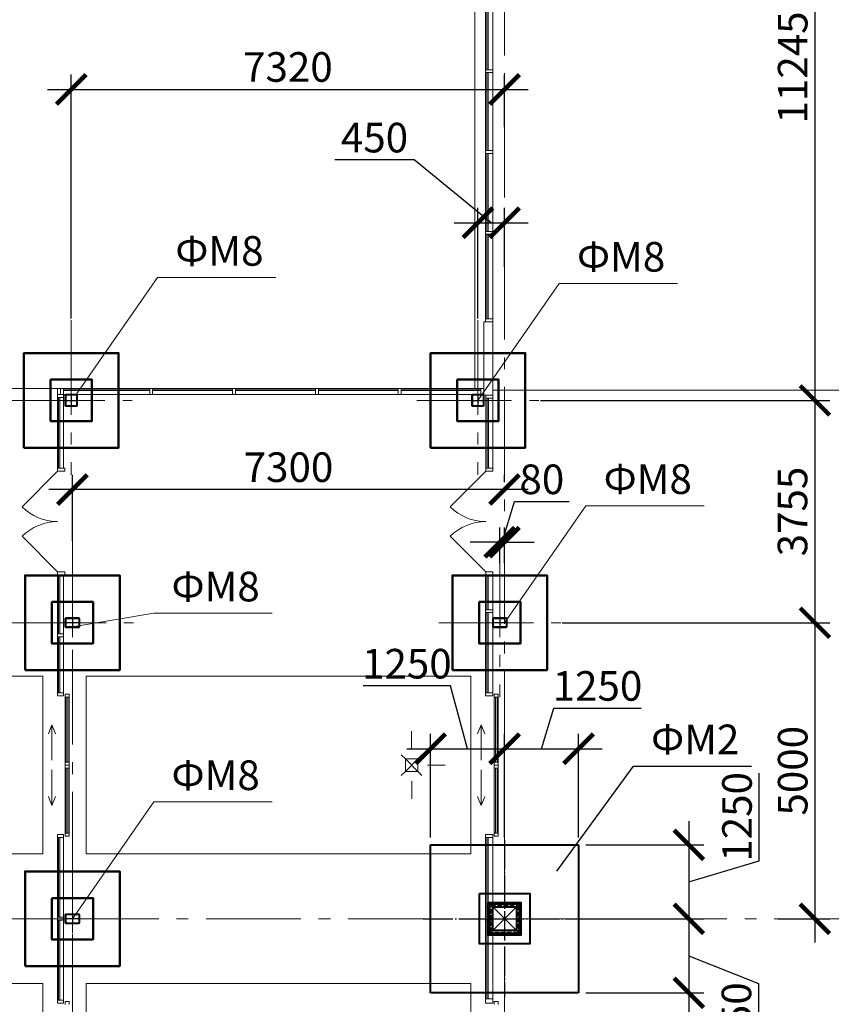
# Model space of a CAD drawing. Units: millimetres. Extents: x 1538828 to 2677813, y -632733 to 149163.
# Drawn here: x 1822190 to 1835901, y -275482 to -258854 of the extents above; entities that cross this region are included whole.
import ezdxf

# ---------------------------------------------------------------- set-up
doc = ezdxf.new("R2010")
doc.units = ezdxf.units.MM
for name, pattern in [('GOST2.303 4', [7, 5, -2, 0]), ('GOST2.303 5', [24, 20, -1.5, 1, -1.5]), ('GOST2.303 6', [12, 8, -1.5, 1, -1.5])]:
    doc.linetypes.add(name, pattern=pattern)
doc.layers.get('0').update_dxf_attribs({"lineweight": 18})
doc.layers.get('Defpoints').update_dxf_attribs({"color": 40})
for name, color, linetype, lineweight in [('S-GRID', 1, 'GOST2.303 6', 15), ('оси', 1, 'GOST2.303 5', 13), ('Тонкие АР', 9, 'Continuous', 5)]:
    doc.layers.add(name, color=color, linetype=linetype, lineweight=lineweight)
doc.styles.add('GOST 2.304', font='isocpeui.ttf')
doc.dimstyles.new('SPDS', dxfattribs={"dimscale": 100, "dimtxt": 2.5, "dimasz": 2.5, "dimexe": 1.25, "dimexo": 0.625, "dimtad": 1, "dimdec": 0, "dimrnd": 0.001, "dimtxsty": 'GOST 2.304', "dimblk": 'ARCHTICK', "dimblk1": 'ARCHTICK', "dimblk2": 'ARCHTICK', "dimcen": 2.5, "dimdle": 2, "dimadec": 0, "dimazin": 2, "dimtfac": 0.75, "dimtdec": 4, "dimtmove": 1, "dimatfit": 3, "dimfxl": 1, "dimtolj": 1, "dimarcsym": 1})

# ---------------------------------------------------------------- blocks, each defined once
blk = doc.blocks.new('_ArchTick')
at = {"color": 0, "linetype": 'ByBlock', "const_width": 0.15}
blk.add_lwpolyline([(-0.5, -0.5), (0.5, 0.5)], dxfattribs=at)
blk = doc.blocks.new('*D415')
at = {"color": 0, "lineweight": -2, "ltscale": 200, "transparency": 16777216}
blk.add_line((1832842, -280042), (1831589, -276877), dxfattribs=at)
blk.add_arc((1830381, -273827), 3530, 270, 291.6047, dxfattribs=at)
at = {"layer": 'Defpoints', "color": 0, "ltscale": 200, "transparency": 16777216}
for p in [(1830381, -205056), (1830823, -277330), (1832888, -280158), (1834961, -285394), (1830381, -329572)]:
    blk.add_point(p, dxfattribs=at)
at = {"color": 0, "lineweight": -2, "ltscale": 200, "transparency": 16777216, "xscale": 500, "yscale": 500, "zscale": 500}
for p, rotation in [((1831681, -277109), 21.60468458197115), ((1830381, -277358), 180.0000000000001)]:
    blk.add_blockref('_ArchTick', p, dxfattribs=dict(at, rotation=rotation))
at = {"color": 0, "ltscale": 200, "transparency": 16777216, "insert": (1830972, -276927), "char_height": 500, "attachment_point": 5, "rotation": 10.8023, "style": 'GOST 2.304'}
blk.add_mtext('\\A1;22°', dxfattribs=at)
blk = doc.blocks.new('*D432')
at = {"color": 0, "lineweight": -2, "ltscale": 200, "transparency": 16777216}
for p, q in [((1823061, -263900), (1823061, -259780)), ((1830381, -260670), (1830381, -259780)), ((1822661, -260030), (1830781, -260030))]:
    blk.add_line(p, q, dxfattribs=at)
at = {"layer": 'Defpoints', "color": 0, "ltscale": 200, "transparency": 16777216}
for p in [(1830381, -260030), (1830381, -260795), (1823061, -264025)]:
    blk.add_point(p, dxfattribs=at)
at = {"color": 0, "lineweight": -2, "ltscale": 200, "transparency": 16777216, "xscale": 500, "yscale": 500, "zscale": 500, "rotation": 180}
blk.add_blockref('_ArchTick', (1823061, -260030), dxfattribs=at)
at = {"color": 0, "lineweight": -2, "ltscale": 200, "transparency": 16777216, "xscale": 500, "yscale": 500, "zscale": 500}
blk.add_blockref('_ArchTick', (1830381, -260030), dxfattribs=at)
at = {"color": 0, "ltscale": 200, "transparency": 16777216, "insert": (1826721, -259652), "char_height": 500, "attachment_point": 5, "style": 'GOST 2.304'}
blk.add_mtext('\\A1;7320', dxfattribs=at)
blk = doc.blocks.new('*D433')
at = {"color": 0, "lineweight": -2, "ltscale": 200, "transparency": 16777216}
for p, q in [((1828852, -261220), (1827515, -261220)), ((1830156, -262282), (1828852, -261220)), ((1829931, -263900), (1829931, -262032)), ((1830381, -263030), (1830381, -262032)), ((1829531, -262282), (1830781, -262282))]:
    blk.add_line(p, q, dxfattribs=at)
at = {"layer": 'Defpoints', "color": 0, "ltscale": 200, "transparency": 16777216}
for p in [(1830381, -262282), (1830381, -263155), (1829931, -264025)]:
    blk.add_point(p, dxfattribs=at)
at = {"color": 0, "lineweight": -2, "ltscale": 200, "transparency": 16777216, "xscale": 500, "yscale": 500, "zscale": 500, "rotation": 180}
blk.add_blockref('_ArchTick', (1829931, -262282), dxfattribs=at)
at = {"color": 0, "lineweight": -2, "ltscale": 200, "transparency": 16777216, "xscale": 500, "yscale": 500, "zscale": 500}
blk.add_blockref('_ArchTick', (1830381, -262282), dxfattribs=at)
at = {"color": 0, "ltscale": 200, "transparency": 16777216, "insert": (1828184, -260845), "char_height": 500, "attachment_point": 5, "style": 'GOST 2.304'}
blk.add_mtext('\\A1;450', dxfattribs=at)
blk = doc.blocks.new('*D434')
at = {"color": 0, "lineweight": -2, "ltscale": 200, "transparency": 16777216}
for p, q in [((1830341, -267679), (1830547, -266991)), ((1830547, -266991), (1831474, -266991)), ((1830301, -268030), (1830301, -267429)), ((1830381, -268030), (1830381, -267429)), ((1830301, -267679), (1829801, -267679)), ((1830301, -267679), (1830381, -267679)), ((1830301, -267679), (1830381, -267679)), ((1830381, -267679), (1830881, -267679))]:
    blk.add_line(p, q, dxfattribs=at)
at = {"layer": 'Defpoints', "color": 0, "ltscale": 200, "transparency": 16777216}
for p in [(1830381, -267679), (1830301, -268155), (1830381, -268155)]:
    blk.add_point(p, dxfattribs=at)
at = {"color": 0, "lineweight": -2, "ltscale": 200, "transparency": 16777216, "xscale": 500, "yscale": 500, "zscale": 500}
blk.add_blockref('_ArchTick', (1830301, -267679), dxfattribs=at)
at = {"color": 0, "lineweight": -2, "ltscale": 200, "transparency": 16777216, "xscale": 500, "yscale": 500, "zscale": 500, "rotation": 180}
blk.add_blockref('_ArchTick', (1830381, -267679), dxfattribs=at)
at = {"color": 0, "ltscale": 200, "transparency": 16777216, "insert": (1831011, -266616), "char_height": 500, "attachment_point": 5, "style": 'GOST 2.304'}
blk.add_mtext('\\A1;80', dxfattribs=at)
blk = doc.blocks.new('*D435')
at = {"color": 0, "lineweight": -2, "ltscale": 200, "transparency": 16777216}
for p, q in [((1835624, -264883), (1835624, -269438)), ((1830987, -265283), (1835874, -265283)), ((1831357, -269038), (1835874, -269038))]:
    blk.add_line(p, q, dxfattribs=at)
at = {"layer": 'Defpoints', "color": 0, "ltscale": 200, "transparency": 16777216}
for p in [(1830862, -265283), (1831232, -269038), (1835624, -269038)]:
    blk.add_point(p, dxfattribs=at)
at = {"color": 0, "lineweight": -2, "ltscale": 200, "transparency": 16777216, "xscale": 500, "yscale": 500, "zscale": 500}
for p, rotation in [((1835624, -265283), 90), ((1835624, -269038), 270)]:
    blk.add_blockref('_ArchTick', p, dxfattribs=dict(at, rotation=rotation))
at = {"color": 0, "ltscale": 200, "transparency": 16777216, "insert": (1835246, -267160), "char_height": 500, "attachment_point": 5, "rotation": 90, "style": 'GOST 2.304'}
blk.add_mtext('\\A1;3755', dxfattribs=at)
blk = doc.blocks.new('*D436')
at = {"color": 0, "lineweight": -2, "ltscale": 200, "transparency": 16777216}
for p, q in [((1835624, -268638), (1835624, -274438)), ((1834757, -269038), (1835874, -269038)), ((1834997, -274038), (1835874, -274038))]:
    blk.add_line(p, q, dxfattribs=at)
at = {"layer": 'Defpoints', "color": 0, "ltscale": 200, "transparency": 16777216}
for p in [(1834632, -269038), (1834872, -274038), (1835624, -274038)]:
    blk.add_point(p, dxfattribs=at)
at = {"color": 0, "lineweight": -2, "ltscale": 200, "transparency": 16777216, "xscale": 500, "yscale": 500, "zscale": 500}
for p, rotation in [((1835624, -269038), 90), ((1835624, -274038), 270)]:
    blk.add_blockref('_ArchTick', p, dxfattribs=dict(at, rotation=rotation))
at = {"color": 0, "ltscale": 200, "transparency": 16777216, "insert": (1835249, -271538), "char_height": 500, "attachment_point": 5, "rotation": 90, "style": 'GOST 2.304'}
blk.add_mtext('\\A1;5000', dxfattribs=at)
blk = doc.blocks.new('*D444')
at = {"color": 0, "lineweight": -2, "ltscale": 200, "transparency": 16777216}
for p, q in [((1823081, -267655), (1823081, -266539)), ((1830381, -266664), (1830381, -266539)), ((1830781, -266789), (1822681, -266789))]:
    blk.add_line(p, q, dxfattribs=at)
at = {"layer": 'Defpoints', "color": 0, "ltscale": 200, "transparency": 16777216}
for p in [(1823081, -266789), (1830381, -266789), (1823081, -267780)]:
    blk.add_point(p, dxfattribs=at)
at = {"color": 0, "lineweight": -2, "ltscale": 200, "transparency": 16777216, "xscale": 500, "yscale": 500, "zscale": 500, "rotation": 180}
blk.add_blockref('_ArchTick', (1823081, -266789), dxfattribs=at)
at = {"color": 0, "lineweight": -2, "ltscale": 200, "transparency": 16777216, "xscale": 500, "yscale": 500, "zscale": 500}
blk.add_blockref('_ArchTick', (1830381, -266789), dxfattribs=at)
at = {"color": 0, "ltscale": 200, "transparency": 16777216, "insert": (1826731, -266411), "char_height": 500, "attachment_point": 5, "style": 'GOST 2.304'}
blk.add_mtext('\\A1;7300', dxfattribs=at)
blk = doc.blocks.new('*D508')
at = {"color": 0, "lineweight": -2, "ltscale": 200, "transparency": 16777216}
for p, q in [((1835624, -253638), (1835624, -265683)), ((1828363, -254038), (1835874, -254038)), ((1832676, -265283), (1835874, -265283))]:
    blk.add_line(p, q, dxfattribs=at)
at = {"layer": 'Defpoints', "color": 0, "ltscale": 200, "transparency": 16777216}
for p in [(1828238, -254038), (1832551, -265283), (1835624, -265283)]:
    blk.add_point(p, dxfattribs=at)
at = {"color": 0, "lineweight": -2, "ltscale": 200, "transparency": 16777216, "xscale": 500, "yscale": 500, "zscale": 500}
for p, rotation in [((1835624, -254038), 90), ((1835624, -265283), 270)]:
    blk.add_blockref('_ArchTick', p, dxfattribs=dict(at, rotation=rotation))
at = {"color": 0, "ltscale": 200, "transparency": 16777216, "insert": (1835249, -259660), "char_height": 500, "attachment_point": 5, "rotation": 90, "style": 'GOST 2.304'}
blk.add_mtext('\\A1;11245', dxfattribs=at)
blk = doc.blocks.new('A$C26CB1106')
at = {"layer": 'Тонкие АР', "ltscale": 200}
for p, q in [((-500, -51045), (-500, -35252)), ((-200, -48391), (-320, -48391)), ((-320, -48391), (-320, -48441)), ((-275, -48440), (-320, -48440)), ((-320, -48440), (-298, -48440)), ((-320, -48441), (-200, -48441)), ((-320, -48540), (-320, -48441)), ((-320, -48441), (-200, -48441)), ((-320, -49870), (-320, -48540)), ((-320, -48540), (-320, -48540)), ((-298, -48440), (-298, -49870)), ((-275, -49870), (-275, -48440)), ((-200, -48441), (-200, -48391)), ((-200, -48441), (-200, -49920)), ((-320, -49920), (-320, -49870)), ((-320, -49870), (-200, -49870)), ((-298, -49870), (-320, -49870)), ((-200, -49870), (-275, -49870)), ((-350, -49920), (-200, -49920)), ((-350, -51155), (-350, -49920)), ((-200, -49920), (-320, -49920)), ((-200, -49920), (-200, -51155)), ((-7550, -51045), (-11550, -51045)), ((-7550, -51045), (-7550, -51145)), ((-7500, -51045), (-7550, -51045)), ((-7550, -51045), (-7550, -51145)), ((-7500, -51045), (-7550, -51045)), ((-7500, -51145), (-7500, -51045)), ((-7500, -51145), (-7500, -51045)), ((-7500, -51145), (-7500, -51045)), ((-7500, -51045), (-7450, -51045)), ((-7450, -51045), (-7450, -51145)), ((-7450, -51057), (-7450, -51045)), ((-7450, -51045), (-6163, -51045)), ((-6163, -51045), (-6163, -51045)), ((-6163, -51045), (-5995, -51045)), ((-5995, -51045), (-5995, -51145)), ((-5945, -51045), (-5995, -51045)), ((-5995, -51145), (-5995, -51045)), ((-5995, -51045), (-5945, -51045)), ((-5995, -51045), (-5995, -51145)), ((-5945, -51045), (-5995, -51045)), ((-5995, -51080), (-5995, -51045)), ((-5995, -51045), (-5995, -51057)), ((-5995, -51045), (-5995, -51145)), ((-5945, -51145), (-5945, -51045)), ((-5945, -51045), (-5945, -51145)), ((-5945, -51057), (-5945, -51045)), ((-5945, -51045), (-4758, -51045)), ((-5945, -51145), (-5945, -51045)), ((-4758, -51045), (-4758, -51045)), ((-4758, -51045), (-4595, -51045)), ((-4595, -51045), (-4595, -51145)), ((-4545, -51045), (-4595, -51045)), ((-4595, -51080), (-4595, -51045)), ((-4595, -51045), (-4595, -51057)), ((-4595, -51045), (-4595, -51145)), ((-4595, -51045), (-4595, -51145)), ((-4545, -51045), (-4595, -51045)), ((-4595, -51145), (-4595, -51045)), ((-4595, -51045), (-4545, -51045)), ((-4545, -51145), (-4545, -51045)), ((-4545, -51145), (-4545, -51045)), ((-4545, -51045), (-4545, -51145)), ((-4545, -51057), (-4545, -51045)), ((-4545, -51045), (-3358, -51045)), ((-3358, -51045), (-3358, -51045)), ((-3358, -51045), (-3195, -51045)), ((-3195, -51045), (-3195, -51145)), ((-3145, -51045), (-3195, -51045)), ((-3195, -51080), (-3195, -51045)), ((-3195, -51045), (-3195, -51057)), ((-3195, -51045), (-3195, -51145)), ((-3195, -51045), (-3195, -51145)), ((-3145, -51045), (-3195, -51045)), ((-3195, -51145), (-3195, -51045)), ((-3195, -51045), (-3145, -51045)), ((-3145, -51145), (-3145, -51045)), ((-3145, -51145), (-3145, -51045)), ((-3145, -51045), (-3145, -51145)), ((-3145, -51057), (-3145, -51045)), ((-3145, -51045), (-1958, -51045)), ((-1958, -51045), (-1958, -51045)), ((-1958, -51045), (-1795, -51045)), ((-1795, -51045), (-1795, -51145)), ((-1745, -51045), (-1795, -51045)), ((-1795, -51080), (-1795, -51045)), ((-1795, -51045), (-1795, -51057)), ((-1795, -51045), (-1795, -51145)), ((-1795, -51145), (-1795, -51045)), ((-1795, -51045), (-1745, -51045)), ((-1745, -51145), (-1745, -51045)), ((-1745, -51045), (-1745, -51145)), ((-1745, -51057), (-1745, -51045)), ((-1745, -51045), (-558, -51045)), ((-558, -51045), (-558, -51045)), ((-558, -51045), (-400, -51045)), ((-350, -51045), (-500, -51045)), ((-400, -51045), (-400, -51145)), ((-350, -51045), (-400, -51045)), ((-400, -51080), (-400, -51045)), ((-400, -51045), (-400, -51057)), ((-400, -51045), (-400, -51145)), ((-350, -51145), (-350, -51045)), ((-7550, -51145), (-7500, -51145)), ((-7550, -51145), (-7500, -51145)), ((-7450, -51145), (-7550, -51145)), ((-7550, -51145), (-7550, -51195)), ((-7550, -52392), (-7550, -51155)), ((-7550, -51155), (-7550, -51155)), ((-7550, -51155), (-7550, -51195)), ((-7550, -51195), (-7450, -51195)), ((-7515, -51195), (-7550, -51195)), ((-7550, -51195), (-7538, -51195)), ((-7550, -51195), (-7450, -51195)), ((-7538, -51195), (-7538, -52392)), ((-7515, -52392), (-7515, -51195)), ((-5995, -51145), (-7500, -51145)), ((-5995, -51057), (-7450, -51057)), ((-7450, -51145), (-7450, -51080)), ((-7450, -51080), (-5995, -51080)), ((-7450, -51195), (-7450, -51145)), ((-7450, -51195), (-7450, -52392)), ((-5995, -51145), (-5945, -51145)), ((-4595, -51145), (-5995, -51145)), ((-5995, -51145), (-5945, -51145)), ((-4595, -51057), (-5945, -51057)), ((-5945, -51145), (-5945, -51080)), ((-5945, -51080), (-4595, -51080)), ((-4595, -51145), (-4545, -51145)), ((-4595, -51145), (-4545, -51145)), ((-3195, -51145), (-4595, -51145)), ((-3195, -51057), (-4545, -51057)), ((-4545, -51145), (-4545, -51080)), ((-4545, -51080), (-3195, -51080)), ((-3195, -51145), (-3145, -51145)), ((-3195, -51145), (-3145, -51145)), ((-1795, -51145), (-3195, -51145)), ((-1795, -51057), (-3145, -51057)), ((-3145, -51145), (-3145, -51080)), ((-3145, -51080), (-1795, -51080)), ((-1795, -51145), (-1745, -51145)), ((-400, -51145), (-1795, -51145)), ((-400, -51057), (-1745, -51057)), ((-1745, -51145), (-1745, -51080)), ((-1745, -51080), (-400, -51080)), ((-400, -51145), (-350, -51145)), ((-200, -51155), (-350, -51155)), ((-198, -51155), (-318, -51155)), ((-318, -51155), (-318, -51205)), ((-318, -52392), (-318, -51155)), ((-318, -51155), (-318, -51155)), ((-318, -51155), (-318, -51205)), ((-318, -51205), (-198, -51205)), ((-273, -51205), (-318, -51205)), ((-318, -51205), (-295, -51205)), ((-318, -51205), (-198, -51205)), ((-295, -51205), (-295, -52392)), ((-273, -52392), (-273, -51205)), ((-200, -51074), (8200, -51074)), ((-198, -51205), (-198, -51155)), ((-198, -51205), (-198, -52392)), ((-7550, -52442), (-8152, -53043)), ((-7450, -52392), (-7550, -52392)), ((-7550, -52392), (-7550, -52392)), ((-7550, -52392), (-7450, -52392)), ((-7538, -52392), (-7550, -52392)), ((-7450, -52392), (-7515, -52392)), ((-318, -52442), (-919, -53043)), ((-198, -52392), (-318, -52392)), ((-318, -52392), (-318, -52392)), ((-318, -52392), (-198, -52392)), ((-295, -52392), (-318, -52392)), ((-198, -52392), (-273, -52392)), ((-7550, -54142), (-8152, -53541)), ((-318, -54142), (-919, -53541)), ((-7515, -54192), (-7550, -54192)), ((-7550, -54192), (-7538, -54192)), ((-7550, -54242), (-7550, -54192)), ((-7550, -54192), (-7450, -54192)), ((-7538, -54192), (-7538, -55189)), ((-7515, -55189), (-7515, -54192)), ((-7450, -54192), (-7450, -55239)), ((-275, -54192), (-320, -54192)), ((-320, -54192), (-298, -54192)), ((-320, -54780), (-320, -54192)), ((-320, -54192), (-320, -54192)), ((-320, -54192), (-320, -54192)), ((-320, -54192), (-200, -54192)), ((-298, -54192), (-298, -54780)), ((-275, -54780), (-275, -54192)), ((-200, -54192), (-200, -54830)), ((-7550, -55189), (-7550, -54242)), ((-7550, -54242), (-7550, -54242)), ((-200, -54780), (-320, -54780)), ((-320, -54780), (-320, -54830)), ((-320, -56185), (-320, -54780)), ((-320, -54780), (-320, -54780)), ((-320, -54780), (-320, -54830)), ((-320, -54830), (-320, -54780)), ((-320, -54780), (-200, -54780)), ((-298, -54780), (-320, -54780)), ((-320, -54830), (-200, -54830)), ((-275, -54830), (-320, -54830)), ((-320, -54830), (-298, -54830)), ((-320, -54830), (-200, -54830)), ((-200, -54830), (-320, -54830)), ((-298, -54830), (-298, -56185)), ((-200, -54780), (-275, -54780)), ((-275, -56185), (-275, -54830)), ((-200, -54830), (-200, -54780)), ((-200, -54830), (-200, -56235)), ((-7450, -55189), (-7550, -55189)), ((-7550, -55189), (-7550, -55239)), ((-7550, -55239), (-7550, -55189)), ((-7550, -55189), (-7450, -55189)), ((-7538, -55189), (-7550, -55189)), ((-7450, -55189), (-7515, -55189)), ((-7450, -56185), (-7450, -55189)), ((-7550, -55239), (-7450, -55239)), ((-7538, -55239), (-7550, -55239)), ((-7550, -55239), (-7550, -56185)), ((-7450, -55239), (-7550, -55239)), ((-7538, -56185), (-7538, -55239)), ((-7450, -55239), (-7515, -55239)), ((-7515, -55239), (-7515, -56185)), ((-11300, -55905), (-7800, -55905)), ((-7800, -55905), (-7800, -58905)), ((-570, -55905), (-7070, -55905)), ((-7070, -55905), (-7070, -58905)), ((-570, -58905), (-570, -55905)), ((-7550, -56185), (-7450, -56185)), ((-7550, -56235), (-7550, -56185)), ((-7515, -56185), (-7550, -56185)), ((-7550, -56185), (-7538, -56185)), ((-7550, -56185), (-7550, -56185)), ((-7550, -56185), (-7550, -56185)), ((-7550, -56185), (-7450, -56185)), ((-7450, -56185), (-7450, -56235)), ((-7425, -56255), (-7425, -56205)), ((-7425, -56205), (-7355, -56205)), ((-7355, -56205), (-7355, -56255)), ((-320, -56235), (-320, -56185)), ((-320, -56185), (-200, -56185)), ((-298, -56185), (-320, -56185)), ((-200, -56185), (-275, -56185)), ((-175, -56255), (-175, -56205)), ((-175, -56205), (-105, -56205)), ((-105, -56205), (-105, -56255)), ((-7450, -56235), (-7550, -56235)), ((-7425, -57355), (-7425, -56255)), ((-7355, -56255), (-7425, -56255)), ((-7404, -56255), (-7404, -57355)), ((-7376, -56255), (-7376, -57355)), ((-7355, -56255), (-7355, -57355)), ((-200, -56235), (-320, -56235)), ((-175, -57355), (-175, -56255)), ((-105, -56255), (-175, -56255)), ((-154, -56255), (-154, -57355)), ((-126, -56255), (-126, -57355)), ((-105, -56255), (-105, -57355)), ((-7646, -56723), (-7707, -56874)), ((-7646, -57323), (-7646, -56723)), ((-7646, -57323), (-7646, -56723)), ((-7646, -56723), (-7586, -56874)), ((-1571, -56834), (-1571, -57014)), ((-396, -56723), (-456, -56874)), ((-396, -57323), (-396, -56723)), ((-396, -57323), (-396, -56723)), ((-396, -56723), (-335, -56874)), ((-1571, -57014), (-1571, -57132)), ((-7425, -57405), (-7425, -57355)), ((-7425, -57355), (-7355, -57355)), ((-7355, -57355), (-7355, -57405)), ((-1675, -57300), (-1745, -57230)), ((-1675, -57300), (-1465, -57510)), ((-1465, -57300), (-1675, -57510)), ((-1465, -57300), (-1675, -57300)), ((-1675, -57300), (-1675, -57510)), ((-1465, -57300), (-1395, -57230)), ((-1465, -57510), (-1465, -57300)), ((-175, -57405), (-175, -57355)), ((-175, -57355), (-105, -57355)), ((-105, -57355), (-105, -57405)), ((-7646, -57487), (-7646, -58087)), ((-7646, -57487), (-7646, -58087)), ((-7355, -57405), (-7425, -57405)), ((-7425, -57405), (-7425, -57455)), ((-7355, -57405), (-7425, -57405)), ((-7425, -57455), (-7425, -58555)), ((-7425, -57455), (-7355, -57455)), ((-7404, -58555), (-7404, -57455)), ((-7376, -58555), (-7376, -57455)), ((-7355, -57455), (-7355, -57405)), ((-7355, -58555), (-7355, -57455)), ((-1675, -57510), (-1745, -57580)), ((-1675, -57510), (-1465, -57510)), ((-1465, -57510), (-1395, -57580)), ((-1181, -57405), (-1299, -57405)), ((-1001, -57405), (-1181, -57405)), ((-396, -57487), (-396, -58087)), ((-396, -57487), (-396, -58087)), ((-105, -57405), (-175, -57405)), ((-175, -57405), (-175, -57455)), ((-105, -57405), (-175, -57405)), ((-175, -57455), (-175, -58555)), ((-175, -57455), (-105, -57455)), ((-154, -58555), (-154, -57455)), ((-126, -58555), (-126, -57455)), ((-105, -57455), (-105, -57405)), ((-105, -58555), (-105, -57455)), ((-1568, -57795), (-1568, -57677)), ((-1568, -57975), (-1568, -57795)), ((-7646, -58087), (-7707, -57936)), ((-7646, -58087), (-7586, -57936)), ((-396, -58087), (-456, -57935)), ((-396, -58087), (-335, -57935)), ((-7450, -58575), (-7550, -58575)), ((-7550, -58575), (-7550, -58625)), ((-7550, -58625), (-7450, -58625)), ((-7515, -58625), (-7550, -58625)), ((-7550, -58625), (-7538, -58625)), ((-7550, -59029), (-7550, -58625)), ((-7550, -58625), (-7450, -58625)), ((-7538, -58625), (-7538, -59975)), ((-7515, -59975), (-7515, -58625)), ((-7450, -58625), (-7450, -58575)), ((-7450, -58625), (-7450, -60025)), ((-7355, -58555), (-7425, -58555)), ((-7425, -58555), (-7425, -58605)), ((-7425, -58605), (-7355, -58605)), ((-7355, -58605), (-7355, -58555)), ((-200, -58575), (-320, -58575)), ((-320, -58575), (-320, -58625)), ((-320, -59975), (-320, -58575)), ((-320, -58575), (-320, -58575)), ((-320, -58575), (-320, -58625)), ((-320, -58625), (-200, -58625)), ((-275, -58625), (-320, -58625)), ((-320, -58625), (-298, -58625)), ((-320, -58625), (-200, -58625)), ((-298, -58625), (-298, -59975)), ((-275, -59975), (-275, -58625)), ((-200, -58625), (-200, -58575)), ((-200, -58625), (-200, -60025)), ((-105, -58555), (-175, -58555)), ((-175, -58555), (-175, -58605)), ((-175, -58605), (-105, -58605)), ((-105, -58605), (-105, -58555)), ((-7800, -58905), (-11300, -58905)), ((-7550, -59975), (-7550, -59029)), ((-7550, -59029), (-7550, -59029)), ((-7070, -58905), (-570, -58905)), ((-200, -59800), (-320, -59800)), ((200, -59800), (-200, -59800)), ((-200, -59800), (200, -60200)), ((200, -59800), (-200, -60200)), ((200, -60200), (200, -59800)), ((-7450, -59975), (-7550, -59975)), ((-7550, -59975), (-7550, -60025)), ((-7550, -60025), (-7550, -59975)), ((-7550, -59975), (-7450, -59975)), ((-7538, -59975), (-7550, -59975)), ((-7550, -60025), (-7450, -60025)), ((-7538, -60025), (-7550, -60025)), ((-7550, -60025), (-7550, -60971)), ((-7450, -60025), (-7550, -60025)), ((-7538, -61375), (-7538, -60025)), ((-7450, -59975), (-7515, -59975)), ((-7450, -60025), (-7515, -60025)), ((-7515, -60025), (-7515, -61375)), ((-7450, -61375), (-7450, -59975)), ((-200, -59975), (-320, -59975)), ((-320, -59975), (-320, -60025)), ((-320, -60025), (-320, -59975)), ((-320, -59975), (-200, -59975)), ((-298, -59975), (-320, -59975)), ((-320, -61350), (-320, -60000)), ((-320, -60000), (-320, -60000)), ((-320, -60000), (-320, -60025)), ((-320, -60025), (-200, -60025)), ((-275, -60025), (-320, -60025)), ((-320, -60025), (-298, -60025)), ((-320, -60025), (-200, -60025)), ((-200, -60025), (-320, -60025)), ((-298, -60025), (-298, -61350)), ((-200, -59975), (-275, -59975)), ((-275, -61350), (-275, -60025)), ((-200, -60025), (-200, -59975)), ((-200, -60025), (-200, -61425)), ((-7550, -60971), (-7550, -60971)), ((-7550, -60971), (-7550, -61375)), ((-11300, -61095), (-7800, -61095)), ((-7800, -61095), (-7800, -64095)), ((-570, -61095), (-7070, -61095)), ((-7070, -61095), (-7070, -64095)), ((-570, -64095), (-570, -61095)), ((-320, -61425), (-320, -61350)), ((-320, -61350), (-200, -61350)), ((-298, -61350), (-320, -61350)), ((-200, -61350), (-275, -61350)), ((-7550, -61375), (-7450, -61375)), ((-7550, -61425), (-7550, -61375)), ((-7515, -61375), (-7550, -61375)), ((-7550, -61375), (-7538, -61375)), ((-7550, -61375), (-7450, -61375)), ((-7450, -61425), (-7550, -61425)), ((-7450, -61375), (-7450, -61425)), ((-7425, -61445), (-7425, -61395)), ((-7425, -61395), (-7355, -61395)), ((-7355, -61395), (-7355, -61445)), ((-200, -61425), (-320, -61425)), ((-175, -61445), (-175, -61395)), ((-175, -61395), (-105, -61395)), ((-105, -61395), (-105, -61445))]:
    blk.add_line(p, q, dxfattribs=at)
for points in [[(-200, -45710), (-320, -45710), (-320, -45660), (-200, -45660), (-275, -45660), (-275, -44345), (-320, -44345), (-298, -44345), (-298, -45660), (-320, -45660), (-320, -44295), (-320, -44295), (-320, -44345), (-200, -44345)], [(-200, -47075), (-320, -47075), (-320, -47026), (-200, -47026), (-275, -47026), (-275, -45710), (-320, -45710), (-298, -45710), (-298, -47026), (-320, -47026), (-320, -45660), (-320, -45660), (-320, -45710), (-200, -45710)], [(-320, -45710), (-200, -45710), (-200, -45660), (-320, -45660)], [(-200, -48440), (-320, -48440), (-320, -48391), (-200, -48391), (-275, -48391), (-275, -47076), (-320, -47076), (-298, -47076), (-298, -48391), (-320, -48391), (-320, -47026), (-320, -47026), (-320, -47076), (-200, -47076)], [(-320, -47076), (-200, -47076), (-200, -47026), (-320, -47026)], [(-7430, -52392), (-7430, -52442), (-7550, -52442), (-7550, -52392)], [(-198, -52392), (-198, -52442), (-318, -52442), (-318, -52392)], [(-7430, -54142), (-7430, -54192), (-7550, -54192), (-7550, -54142)], [(-198, -54142), (-198, -54192), (-318, -54192), (-318, -54142)], [(-200, -60200), (-200, -59800), (200, -59800), (200, -60200)]]:
    blk.add_lwpolyline(points, close=True, dxfattribs=at)
for centre, start, end in [((-7550, -52442), 225, 270), ((-318, -52442), 225, 270), ((-7550, -54142), 90, 135), ((-318, -54142), 90, 135)]:
    blk.add_arc(centre, 850, start, end, dxfattribs=at)
blk = doc.blocks.new('*D2599')
at = {"color": 0, "lineweight": -2, "ltscale": 10, "transparency": 16777216}
for p, q in [((1834683, -273057), (1834683, -271578)), ((1833495, -272388), (1833495, -274438)), ((1831756, -272788), (1833745, -272788)), ((1833495, -273413), (1834683, -273057)), ((1832177, -274038), (1833745, -274038))]:
    blk.add_line(p, q, dxfattribs=at)
at = {"layer": 'Defpoints', "color": 0, "ltscale": 10, "transparency": 16777216}
for p in [(1831631, -272788), (1832052, -274038), (1833495, -274038)]:
    blk.add_point(p, dxfattribs=at)
at = {"color": 0, "lineweight": -2, "ltscale": 10, "transparency": 16777216, "xscale": 500, "yscale": 500, "zscale": 500}
for p, rotation in [((1833495, -272788), 90), ((1833495, -274038), 270)]:
    blk.add_blockref('_ArchTick', p, dxfattribs=dict(at, rotation=rotation))
at = {"color": 0, "ltscale": 10, "transparency": 16777216, "insert": (1834308, -272317), "char_height": 500, "attachment_point": 5, "rotation": 90, "style": 'GOST 2.304'}
blk.add_mtext('\\A1;1250', dxfattribs=at)
blk = doc.blocks.new('*D2600')
at = {"color": 0, "lineweight": -2, "ltscale": 10, "transparency": 16777216}
for p, q in [((1833495, -273638), (1833495, -275688)), ((1831756, -274038), (1833745, -274038)), ((1833495, -274663), (1834674, -275129)), ((1834674, -275129), (1834674, -276607)), ((1831756, -275288), (1833745, -275288))]:
    blk.add_line(p, q, dxfattribs=at)
at = {"layer": 'Defpoints', "color": 0, "ltscale": 10, "transparency": 16777216}
for p in [(1831631, -274038), (1831631, -275288), (1833495, -275288)]:
    blk.add_point(p, dxfattribs=at)
at = {"color": 0, "lineweight": -2, "ltscale": 10, "transparency": 16777216, "xscale": 500, "yscale": 500, "zscale": 500}
for p, rotation in [((1833495, -274038), 90), ((1833495, -275288), 270)]:
    blk.add_blockref('_ArchTick', p, dxfattribs=dict(at, rotation=rotation))
at = {"color": 0, "ltscale": 10, "transparency": 16777216, "insert": (1834299, -275868), "char_height": 500, "attachment_point": 5, "rotation": 90, "style": 'GOST 2.304'}
blk.add_mtext('\\A1;1250', dxfattribs=at)
blk = doc.blocks.new('*D2601')
at = {"color": 0, "lineweight": -2, "ltscale": 10, "transparency": 16777216}
for p, q in [((1829470, -270105), (1827992, -270105)), ((1829756, -271167), (1829470, -270105)), ((1829131, -272663), (1829131, -270917)), ((1830381, -272242), (1830381, -270917)), ((1828731, -271167), (1830781, -271167))]:
    blk.add_line(p, q, dxfattribs=at)
at = {"layer": 'Defpoints', "color": 0, "ltscale": 10, "transparency": 16777216}
for p in [(1830381, -271167), (1830381, -272367), (1829131, -272788)]:
    blk.add_point(p, dxfattribs=at)
at = {"color": 0, "lineweight": -2, "ltscale": 10, "transparency": 16777216, "xscale": 500, "yscale": 500, "zscale": 500, "rotation": 180}
blk.add_blockref('_ArchTick', (1829131, -271167), dxfattribs=at)
at = {"color": 0, "lineweight": -2, "ltscale": 10, "transparency": 16777216, "xscale": 500, "yscale": 500, "zscale": 500}
blk.add_blockref('_ArchTick', (1830381, -271167), dxfattribs=at)
at = {"color": 0, "ltscale": 10, "transparency": 16777216, "insert": (1828731, -269730), "char_height": 500, "attachment_point": 5, "style": 'GOST 2.304'}
blk.add_mtext('\\A1;1250', dxfattribs=at)
blk = doc.blocks.new('*D2602')
at = {"color": 0, "lineweight": -2, "ltscale": 10, "transparency": 16777216}
for p, q in [((1831006, -271167), (1831212, -270480)), ((1831212, -270480), (1832690, -270480)), ((1830381, -272663), (1830381, -270917)), ((1831631, -272663), (1831631, -270917)), ((1829981, -271167), (1832031, -271167))]:
    blk.add_line(p, q, dxfattribs=at)
at = {"layer": 'Defpoints', "color": 0, "ltscale": 10, "transparency": 16777216}
for p in [(1831631, -271167), (1830381, -272788), (1831631, -272788)]:
    blk.add_point(p, dxfattribs=at)
at = {"color": 0, "lineweight": -2, "ltscale": 10, "transparency": 16777216, "xscale": 500, "yscale": 500, "zscale": 500, "rotation": 180}
blk.add_blockref('_ArchTick', (1830381, -271167), dxfattribs=at)
at = {"color": 0, "lineweight": -2, "ltscale": 10, "transparency": 16777216, "xscale": 500, "yscale": 500, "zscale": 500}
blk.add_blockref('_ArchTick', (1831631, -271167), dxfattribs=at)
at = {"color": 0, "ltscale": 10, "transparency": 16777216, "insert": (1831951, -270105), "char_height": 500, "attachment_point": 5, "style": 'GOST 2.304'}
blk.add_mtext('\\A1;1250', dxfattribs=at)

msp = doc.modelspace()

# ---------------------------------------------------------------- linework, layer by layer
at = {"lineweight": 18, "ltscale": 200}
for p, q in [((1823144.744, -265182.869), (1824519.376, -263208.324)), ((1824519.376, -263208.324), (1826517.482, -263208.324)), ((1829930.744, -265282.869), (1831305.376, -263308.324)), ((1831305.376, -263308.324), (1833303.482, -263308.324)), ((1830380.744, -269037.869), (1831755.376, -267063.324)), ((1831755.376, -267063.324), (1833753.482, -267063.324)), ((1823080.744, -269109.869), (1824455.376, -268877.433)), ((1824455.376, -268877.433), (1826453.482, -268877.433)), ((1823080.744, -274037.869), (1824455.376, -272063.324)), ((1824455.376, -272063.324), (1826453.482, -272063.324))]:
    msp.add_line(p, q, dxfattribs=at)
at = {"linetype": 'Continuous', "lineweight": 35, "ltscale": 200}
for p, q in [((1822960.747, -265366.868), (1822960.747, -265198.868)), ((1822968.747, -265366.868), (1822968.747, -265198.868)), ((1822976.747, -265182.868), (1823144.747, -265182.868)), ((1822976.747, -265190.868), (1823144.747, -265190.868)), ((1823152.747, -265198.868), (1823152.747, -265366.868)), ((1823160.747, -265198.868), (1823160.747, -265366.868)), ((1829830.735, -265366.881), (1829830.735, -265198.881)), ((1829838.735, -265366.881), (1829838.735, -265198.881)), ((1829846.735, -265182.881), (1830014.735, -265182.881)), ((1829846.735, -265190.881), (1830014.735, -265190.881)), ((1830022.735, -265198.881), (1830022.735, -265366.881)), ((1830030.735, -265198.881), (1830030.735, -265366.881)), ((1823144.747, -265374.868), (1822976.747, -265374.868)), ((1823144.747, -265382.868), (1822976.747, -265382.868)), ((1830014.735, -265374.881), (1829846.735, -265374.881)), ((1830014.735, -265382.881), (1829846.735, -265382.881)), ((1822960.747, -269101.868), (1822960.747, -268973.868)), ((1822968.747, -269101.868), (1822968.747, -268973.868)), ((1822976.747, -268957.868), (1823184.747, -268957.868)), ((1822976.747, -268965.868), (1823184.747, -268965.868)), ((1823192.747, -268973.868), (1823192.747, -269101.868)), ((1823200.747, -268973.868), (1823200.747, -269101.868)), ((1830180.747, -269101.868), (1830180.747, -268973.868)), ((1830188.747, -269101.868), (1830188.747, -268973.868)), ((1830196.747, -268957.868), (1830404.747, -268957.868)), ((1830196.747, -268965.868), (1830404.747, -268965.868)), ((1830412.747, -268973.868), (1830412.747, -269101.868)), ((1830420.747, -268973.868), (1830420.747, -269101.868)), ((1823184.747, -269109.868), (1822976.747, -269109.868)), ((1823184.747, -269117.868), (1822976.747, -269117.868)), ((1830404.747, -269109.868), (1830196.747, -269109.868)), ((1830404.747, -269117.868), (1830196.747, -269117.868)), ((1822960.744, -274101.869), (1822960.744, -273973.869)), ((1822968.744, -274101.869), (1822968.744, -273973.869)), ((1822976.744, -273957.869), (1823184.744, -273957.869)), ((1822976.744, -273965.869), (1823184.744, -273965.869)), ((1823192.744, -273973.869), (1823192.744, -274101.869)), ((1823200.744, -273973.869), (1823200.744, -274101.869)), ((1823184.744, -274109.869), (1822976.744, -274109.869)), ((1823184.744, -274117.869), (1822976.744, -274117.869))]:
    msp.add_line(p, q, dxfattribs=at)
at = {"linetype": 'GOST2.303 5', "lineweight": 25, "ltscale": 200}
for p, q in [((1823060.747, -265180.868), (1823060.747, -265384.868)), ((1829930.735, -265180.881), (1829930.735, -265384.881)), ((1822958.747, -265282.868), (1823162.747, -265282.868)), ((1829828.735, -265282.881), (1830032.735, -265282.881)), ((1823202.747, -269037.868), (1822958.747, -269037.868)), ((1823080.747, -268955.868), (1823080.747, -269119.868)), ((1830422.747, -269037.868), (1830178.747, -269037.868)), ((1830300.747, -268955.868), (1830300.747, -269119.868)), ((1823202.744, -274037.869), (1822958.744, -274037.869)), ((1823080.744, -273955.869), (1823080.744, -274119.869))]:
    msp.add_line(p, q, dxfattribs=at)
at = {"lineweight": 25, "ltscale": 200}
for p, q in [((1831261.546, -273233.929), (1832557.452, -271458.245)), ((1832557.452, -271458.245), (1834555.558, -271458.245))]:
    msp.add_line(p, q, dxfattribs=at)
at = {"lineweight": 40, "ltscale": 25}
for p, q in [((1829130.747, -272787.868), (1831630.747, -272787.868)), ((1829130.747, -275287.868), (1829130.747, -272787.868)), ((1831630.747, -272787.868), (1831630.747, -275287.868)), ((1830130.747, -273787.868), (1830105.747, -273762.868)), ((1830630.747, -273787.868), (1830655.747, -273762.868)), ((1830105.747, -274312.868), (1830130.747, -274287.868)), ((1830655.747, -274312.868), (1830630.747, -274287.868)), ((1831630.747, -275287.868), (1829130.747, -275287.868))]:
    msp.add_line(p, q, dxfattribs=at)
at = {"lineweight": 50, "ltscale": 200}
for points in [[(1822260.747, -266082.868), (1822260.747, -264482.868), (1823860.747, -264482.868), (1823860.747, -266082.868)], [(1829130.749, -266082.868), (1829130.749, -264482.868), (1830730.749, -264482.868), (1830730.749, -266082.868)], [(1822710.747, -264932.868), (1823410.747, -264932.868), (1823410.747, -265632.868), (1822710.747, -265632.868)], [(1829580.749, -264932.868), (1830280.749, -264932.868), (1830280.749, -265632.868), (1829580.749, -265632.868)], [(1822280.747, -269837.868), (1822280.747, -268237.868), (1823880.747, -268237.868), (1823880.747, -269837.868)], [(1829500.747, -269837.868), (1829500.747, -268237.868), (1831100.747, -268237.868), (1831100.747, -269837.868)], [(1822730.747, -268687.868), (1823430.747, -268687.868), (1823430.747, -269387.868), (1822730.747, -269387.868)], [(1829950.747, -268687.868), (1830650.747, -268687.868), (1830650.747, -269387.868), (1829950.747, -269387.868)], [(1822280.747, -274837.868), (1822280.747, -273237.868), (1823880.747, -273237.868), (1823880.747, -274837.868)], [(1822730.747, -273687.868), (1823430.747, -273687.868), (1823430.747, -274387.868), (1822730.747, -274387.868)]]:
    msp.add_lwpolyline(points, close=True, dxfattribs=at)
at = {"lineweight": 40, "ltscale": 25}
for points in [[(1829955.747, -273612.868), (1830805.747, -273612.868), (1830805.747, -274462.868), (1829955.747, -274462.868)], [(1830105.747, -273762.868), (1830655.747, -273762.868), (1830655.747, -274312.868), (1830105.747, -274312.868)], [(1830130.747, -273787.868), (1830630.747, -273787.868), (1830630.747, -274287.868), (1830130.747, -274287.868)]]:
    msp.add_lwpolyline(points, close=True, dxfattribs=at)
at = {"linetype": 'GOST2.303 4', "lineweight": 13, "ltscale": 15}
for points in [[(1830155.747, -273812.868), (1830605.747, -273812.868), (1830605.747, -274262.868), (1830155.747, -274262.868)], [(1830180.747, -273837.868), (1830580.747, -273837.868), (1830580.747, -274237.868), (1830180.747, -274237.868)]]:
    msp.add_lwpolyline(points, close=True, dxfattribs=at)
at = {"color": 34, "lineweight": 40, "ltscale": 200}
msp.add_lwpolyline([(1830180.747, -273837.868), (1830580.747, -273837.868), (1830580.747, -274237.868), (1830180.747, -274237.868)], close=True, dxfattribs=at)
at = {"linetype": 'Continuous', "lineweight": 35, "ltscale": 200}
for centre, radius, start, end in [((1822976.747, -265198.868), 16, 90, 180), ((1822976.747, -265198.868), 8, 90, 180), ((1823144.747, -265198.868), 16, 0, 90), ((1823144.747, -265198.868), 8, 0, 90), ((1829846.735, -265198.881), 16, 90, 180), ((1829846.735, -265198.881), 8, 90, 180), ((1830014.735, -265198.881), 16, 0, 90), ((1830014.735, -265198.881), 8, 0, 90), ((1822976.747, -265366.868), 16, 180, 270), ((1822976.747, -265366.868), 8, 180, 270), ((1823144.747, -265366.868), 8, 270, 0), ((1823144.747, -265366.868), 16, 270, 0), ((1829846.735, -265366.881), 16, 180, 270), ((1829846.735, -265366.881), 8, 180, 270), ((1830014.735, -265366.881), 8, 270, 0), ((1830014.735, -265366.881), 16, 270, 0), ((1822976.747, -268973.868), 16, 90, 180), ((1822976.747, -268973.868), 8, 90, 180), ((1823184.747, -268973.868), 16, 0, 90), ((1823184.747, -268973.868), 8, 0, 90), ((1830196.747, -268973.868), 16, 90, 180), ((1830196.747, -268973.868), 8, 90, 180), ((1830404.747, -268973.868), 16, 0, 90), ((1830404.747, -268973.868), 8, 0, 90), ((1822976.747, -269101.868), 16, 180, 270), ((1822976.747, -269101.868), 8, 180, 270), ((1823184.747, -269101.868), 8, 270, 0), ((1823184.747, -269101.868), 16, 270, 0), ((1830196.747, -269101.868), 16, 180, 270), ((1830196.747, -269101.868), 8, 180, 270), ((1830404.747, -269101.868), 8, 270, 0), ((1830404.747, -269101.868), 16, 270, 0), ((1822976.744, -273973.869), 16, 90, 180), ((1822976.744, -273973.869), 8, 90, 180), ((1823184.744, -273973.869), 16, 0, 90), ((1823184.744, -273973.869), 8, 0, 90), ((1822976.744, -274101.869), 16, 180, 270), ((1822976.744, -274101.869), 8, 180, 270), ((1823184.744, -274101.869), 8, 270, 0), ((1823184.744, -274101.869), 16, 270, 0)]:
    msp.add_arc(centre, radius, start, end, dxfattribs=at)
at = {"layer": 'S-GRID', "ltscale": 200}
for p, q in [((1830380.747, -205056.201), (1830380.747, -329571.938)), ((1823060.747, -263925.454), (1823060.747, -266540.281)), ((1829930.749, -263925.454), (1829930.749, -266540.281)), ((1822029.94, -265282.868), (1824091.553, -265282.868)), ((1828899.943, -265282.868), (1830961.556, -265282.868)), ((1823080.747, -290295.281), (1823080.747, -267043.273)), ((1823080.747, -267680.454), (1823080.747, -270295.281)), ((1830300.747, -267680.454), (1830300.747, -270295.281)), ((1822049.94, -269037.868), (1824111.553, -269037.868)), ((1829269.94, -269037.868), (1831331.553, -269037.868)), ((1823080.747, -272680.454), (1823080.747, -275295.281)), ((1818138.051, -274037.868), (1997282.656, -274037.868)), ((1822049.941, -274037.868), (1824111.553, -274037.868))]:
    msp.add_line(p, q, dxfattribs=at)
at = {"layer": 'оси', "linetype": 'GOST2.303 5', "lineweight": 25, "ltscale": 25}
for p, q in [((1830380.747, -272707.582), (1830380.747, -275368.153)), ((1829007.678, -274037.868), (1832051.868, -274037.868))]:
    msp.add_line(p, q, dxfattribs=at)

# ---------------------------------------------------------------- block references
at = {"ltscale": 20}
msp.add_blockref('A$C26CB1106', (1830380.747, -214037.868), dxfattribs=at)

# ---------------------------------------------------------------- texts
at = {"lineweight": 18, "ltscale": 200, "style": 'GOST 2.304'}
for p in [(1824819.376, -263008.324), (1831605.376, -263108.324), (1832055.376, -266863.324), (1824755.376, -268677.433), (1824755.376, -271863.324)]:
    msp.add_text('ФМ8', height=500, dxfattribs=at).set_placement(p)
at = {"lineweight": 25, "ltscale": 200, "style": 'GOST 2.304'}
msp.add_text('ФМ2', height=500, dxfattribs=at).set_placement((1832857.452, -271258.245))

# ---------------------------------------------------------------- dimensions: what is measured, and where the dimension line sits
at = {"ltscale": 200}
dim = msp.add_angular_dim_2l(base=(1830823.317, -277329.672), line1=((1832888.081, -280158.422), (1834961.406, -285393.794)), line2=((1830380.747, -205056.201), (1830380.747, -329571.938)), dimstyle='SPDS', override={"dimscale": 200, "dimfxl": 100}, dxfattribs=at)
dim.commit()
dim.dimension.update_dxf_attribs({"geometry": '*D415', "text_midpoint": (1830972.135, -276926.607)})
for base, p1, p2, picture, middle in [((1835624.31, -265282.868), (1828238.114, -254037.868), (1832550.676, -265282.868), '*D508', (1835249.31, -259660.368)), ((1835624.31, -269037.868), (1830861.556, -265282.868), (1831231.553, -269037.868), '*D435', (1835246.09, -267160.368)), ((1835624.31, -274037.868), (1834631.608, -269037.868), (1834871.891, -274037.868), '*D436', (1835249.31, -271537.868))]:
    dim = msp.add_linear_dim(base=base, p1=p1, p2=p2, angle=90, dimstyle='SPDS', override={"dimscale": 200, "dimfxl": 100}, dxfattribs=at)
    dim.commit()
    dim.dimension.update_dxf_attribs({"geometry": picture, "text_midpoint": middle})
for base, p1, p2, override, picture, middle in [((1830380.747, -260030.128), (1823060.747, -264025.454), (1830380.747, -260795.319), {"dimscale": 200, "dimlfac": 1, "dimtxsty": 'GOST 2.304', "dimblk1": 'ArchTick', "dimblk2": 'ArchTick', "dimsah": 1, "dimfxl": 100, "dimtolj": 1}, '*D432', (1826720.747, -259651.908)), ((1823080.747, -266789.015), (1830380.747, -266789.015), (1823080.747, -267780.454), {"dimscale": 200, "dimfxl": 100}, '*D444', (1826730.747, -266410.795)), ((1830380.747, -267678.992), (1830300.747, -268154.869), (1830380.747, -268154.869), {"dimscale": 200, "dimfxl": 100}, '*D434', (1830671.997, -266616.492))]:
    dim = msp.add_linear_dim(base=base, p1=p1, p2=p2, dimstyle='SPDS', override=override, dxfattribs=at)
    dim.commit()
    dim.dimension.update_dxf_attribs({"geometry": picture, "text_midpoint": middle})
dim = msp.add_linear_dim(base=(1830380.747, -262282.062), p1=(1829930.749, -264025.454), p2=(1830380.747, -263154.919), dimstyle='SPDS', override={"dimscale": 200, "dimfxl": 100}, dxfattribs=at)
dim.commit()
dim.dimension.update_dxf_attribs({"geometry": '*D433', "text_midpoint": (1828727.073, -261219.562), "dimtype": 160})
at = {"ltscale": 10}
for base, p1, p2, angle, picture, middle in [((1830380.747, -271167.339), (1829130.747, -272787.868), (1830380.747, -272366.746), 180, '*D2601', (1829345.03, -270104.839)), ((1833495.322, -275287.868), (1831630.747, -274037.868), (1831630.747, -275287.868), 90, '*D2600', (1834674.473, -275253.854))]:
    dim = msp.add_linear_dim(base=base, p1=p1, p2=p2, angle=angle, dimstyle='SPDS', override={"dimscale": 200, "dimlfac": 1, "dimtxsty": 'GOST 2.304', "dimblk1": 'ArchTick', "dimblk2": 'ArchTick', "dimsah": 1, "dimfxl": 1.5, "dimtolj": 1}, dxfattribs=at)
    dim.commit()
    dim.dimension.update_dxf_attribs({"geometry": picture, "text_midpoint": middle, "dimtype": 160})
for base, p1, p2, angle, picture, middle in [((1831630.747, -271167.339), (1830380.747, -272787.868), (1831630.747, -272787.868), 180, '*D2602', (1831336.997, -270104.839)), ((1833495.322, -274037.868), (1831630.747, -272787.868), (1832051.868, -274037.868), 90, '*D2599', (1834307.822, -272931.618))]:
    dim = msp.add_linear_dim(base=base, p1=p1, p2=p2, angle=angle, dimstyle='SPDS', override={"dimscale": 200, "dimlfac": 1, "dimtxsty": 'GOST 2.304', "dimblk1": 'ArchTick', "dimblk2": 'ArchTick', "dimsah": 1, "dimfxl": 1.5, "dimtolj": 1}, dxfattribs=at)
    dim.commit()
    dim.dimension.update_dxf_attribs({"geometry": picture, "text_midpoint": middle})

doc.saveas('drawing.dxf')
